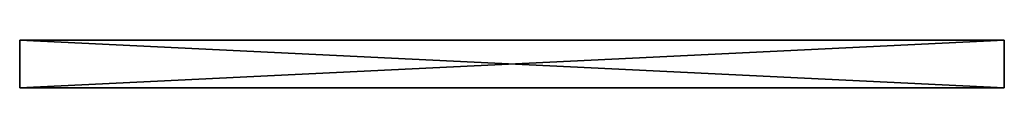
# Model space of a CAD drawing. Extents: x 0 to 72, y 0 to 3.5.
import ezdxf

# ---------------------------------------------------------------- set-up
doc = ezdxf.new("R2010")
doc.units = 0
doc.header["$LTSCALE"] = 2.54
doc.layers.get('0').update_dxf_attribs({"color": 13, "linetype": 'CONTINUOUS'})

# ---------------------------------------------------------------- blocks, each defined once
blk = doc.blocks.new('GRUPO_1')
at = {"color": 0}
for p, q in [((0, 0), (0, 3.5)), ((0, 3.5), (72, 3.5)), ((0, 3.5, 206), (72, 3.5, 206)), ((0, 0, 206), (0, 3.5, 206)), ((0, 0), (0, 3.5)), ((0, 0, 206), (0, 3.5, 206)), ((0, 3.5), (0, 3.5, 206)), ((0, 3.5), (72, 3.5)), ((0, 3.5), (0, 3.5, 206)), ((0, 3.5, 206), (72, 3.5, 206)), ((72, 3.5), (72, 0)), ((72, 3.5, 206), (72, 0, 206)), ((72, 3.5), (72, 3.5, 206)), ((72, 3.5), (72, 0)), ((72, 3.5), (72, 3.5, 206)), ((72, 3.5, 206), (72, 0, 206)), ((72, 0), (0, 0)), ((72, 0, 206), (0, 0, 206)), ((72, 0), (0, 0)), ((72, 0, 206), (0, 0, 206)), ((0, 0), (0, 0, 206)), ((0, 0), (0, 0, 206)), ((72, 0), (72, 0, 206)), ((72, 0), (72, 0, 206))]:
    blk.add_line(p, q, dxfattribs=at)
at = {"color": 33}
mesh = blk.add_polyface(dxfattribs=at)
corners = [(72, 3.5), (0, 0), (0, 3.5), (72, 0)]
mesh.append_faces([[corners[k] for k in face] for face in [(0, 1, 2), (1, 0, 3)]], dxfattribs={"vtx0": -1, "color": 33})
mesh = blk.add_polyface(dxfattribs=at)
corners = [(72, 0, 206), (0, 3.5, 206), (0, 0, 206), (72, 3.5, 206)]
mesh.append_faces([[corners[k] for k in face] for face in [(0, 1, 2), (1, 0, 3)]], dxfattribs={"vtx0": -1, "color": 33})
mesh = blk.add_polyface(dxfattribs=at)
corners = [(0, 3.5, 206), (0, 0), (0, 0, 206), (0, 3.5)]
mesh.append_faces([[corners[k] for k in face] for face in [(0, 1, 2), (1, 0, 3)]], dxfattribs={"vtx0": -1, "color": 33})
mesh = blk.add_polyface(dxfattribs=at)
corners = [(0, 3.5, 206), (72, 3.5), (0, 3.5), (72, 3.5, 206)]
mesh.append_faces([[corners[k] for k in face] for face in [(0, 1, 2), (1, 0, 3)]], dxfattribs={"vtx0": -1, "color": 33})
mesh = blk.add_polyface(dxfattribs=at)
corners = [(72, 3.5), (72, 0, 206), (72, 0), (72, 3.5, 206)]
mesh.append_faces([[corners[k] for k in face] for face in [(0, 1, 2), (1, 0, 3)]], dxfattribs={"vtx0": -1, "color": 33})
mesh = blk.add_polyface(dxfattribs=at)
corners = [(72, 0, 206), (0, 0), (72, 0), (0, 0, 206)]
mesh.append_faces([[corners[k] for k in face] for face in [(0, 1, 2), (1, 0, 3)]], dxfattribs={"vtx0": -1, "color": 33})

msp = doc.modelspace()

# ---------------------------------------------------------------- block references
at = {"color": 0}
msp.add_blockref('GRUPO_1', (0, 0), dxfattribs=at)

doc.saveas('drawing.dxf')
